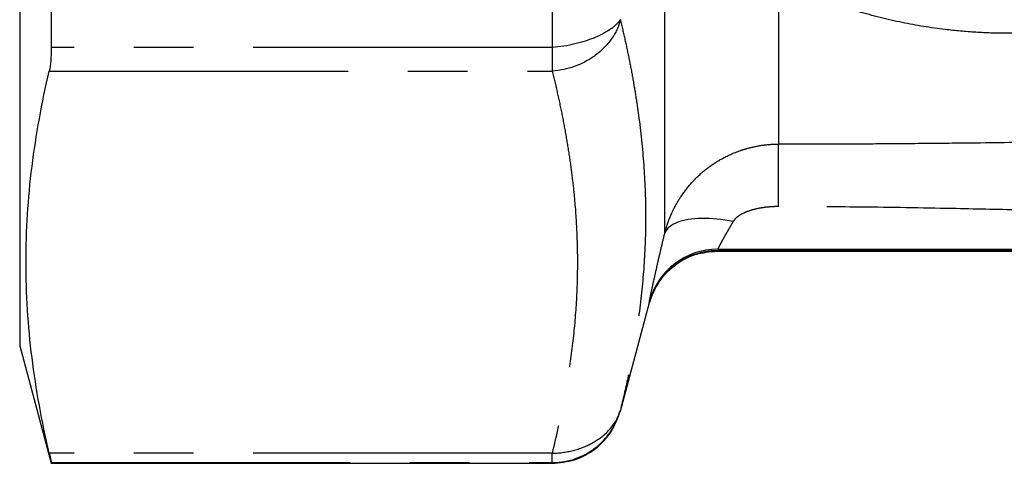
# Model space of a CAD drawing. Extents: x 36 to 377, y 24 to 204.
# Drawn here: x 309 to 330, y 138 to 147 of the extents above; entities that cross this region are included whole.
import ezdxf

# ---------------------------------------------------------------- set-up
doc = ezdxf.new("R2010")
doc.units = 0
doc.linetypes.add('PHANTOM', pattern=[12.7, 6.35, -1.27, 1.27, -1.27, 1.27, -1.27])
doc.layers.get('0').update_dxf_attribs({"linetype": 'CONTINUOUS'})

msp = doc.modelspace()

# ---------------------------------------------------------------- linework, layer by layer
at = {"color": 7, "linetype": 'CONTINUOUS'}
for p, q in [((308.684, 173.452), (308.684, 140.452)), ((309.354, 148.131), (309.354, 146.788)), ((323.518, 142.503), (323.513, 142.474)), ((323.509, 142.463), (361.862, 142.463)), ((321.448, 139.063), (322.066, 141.368)), ((308.684, 140.452), (309.354, 137.952)), ((321.448, 139.063), (321.448, 139.078)), ((309.354, 137.967), (309.354, 137.952)), ((309.354, 137.952), (320.005, 137.952))]:
    msp.add_line(p, q, dxfattribs=at)
at = {"color": 8, "linetype": 'PHANTOM'}
for p, q in [((324.81, 148.207), (324.81, 144.74)), ((322.395, 142.856), (322.395, 147.746)), ((319.999, 146.788), (309.354, 146.788)), ((319.999, 146.788), (319.999, 146.291)), ((309.312, 146.291), (319.999, 146.291)), ((323.518, 142.503), (361.853, 142.503)), ((323.513, 142.474), (361.857, 142.474)), ((322.064, 141.368), (322.069, 141.397)), ((319.999, 138.167), (309.312, 138.167)), ((319.999, 137.967), (319.999, 138.167)), ((309.354, 137.967), (319.999, 137.967))]:
    msp.add_line(p, q, dxfattribs=at)
at = {"color": 7, "linetype": 'CONTINUOUS', "flags": 128}
msp.add_lwpolyline([(323.844, 143.09), (323.585, 143.132), (323.334, 143.153), (323.1, 143.153), (322.888, 143.132), (322.707, 143.09), (322.562, 143.029), (322.457, 142.95), (322.395, 142.856)], dxfattribs=at)
at = {"color": 7, "linetype": 'CONTINUOUS'}
for centre, radius, start, end in [((323.514, 141.006), 1.497, 89.8612, 164.8738), ((323.509, 140.978), 1.496, 89.8299, 164.8913)]:
    msp.add_arc(centre, radius, start, end, dxfattribs=at)
at = {"color": 8, "linetype": 'PHANTOM'}
for points, knots in [([(332.184, 147.376), (332.096, 147.357), (331.92, 147.317), (331.653, 147.266), (331.384, 147.221), (331.113, 147.184), (330.841, 147.152), (330.567, 147.128), (330.169, 147.101), (329.646, 147.087), (328.997, 147.108), (328.255, 147.176), (327.414, 147.313), (326.606, 147.516), (325.917, 147.74), (325.349, 147.955), (324.99, 148.123), (324.81, 148.207)], [0, 0, 0, 0, 0.036039, 0.071891, 0.107604, 0.143227, 0.17881, 0.214404, 0.250057, 0.332913, 0.416016, 0.50009, 0.62176, 0.750046, 0.833854, 0.917071, 1, 1, 1, 1]), ([(321.448, 147.383), (321.482, 147.24), (321.548, 146.956), (321.637, 146.533), (321.717, 146.114), (321.786, 145.698), (321.876, 145.07), (321.961, 144.235), (321.996, 143.19), (321.961, 142.156), (321.867, 141.24), (321.743, 140.445), (321.612, 139.764), (321.503, 139.308), (321.448, 139.078)], [0, 0, 0, 0, 0.051035, 0.101401, 0.151243, 0.20072, 0.250005, 0.375376, 0.500001, 0.624612, 0.749997, 0.832227, 0.915316, 1, 1, 1, 1]), ([(319.999, 146.291), (320.037, 146.137), (320.111, 145.829), (320.209, 145.366), (320.296, 144.902), (320.371, 144.438), (320.432, 143.983), (320.489, 143.44), (320.53, 142.795), (320.539, 142.166), (320.521, 141.487), (320.471, 140.775), (320.371, 139.994), (320.223, 139.124), (320.088, 138.546), (319.999, 138.167)], [0, 0, 0, 0, 0.057192, 0.11436, 0.171503, 0.228622, 0.285717, 0.339649, 0.428575, 0.523302, 0.571433, 0.678537, 0.785716, 0.859508, 1, 1, 1, 1]), ([(324.81, 144.74), (325.018, 144.74), (325.43, 144.741), (326.045, 144.743), (326.746, 144.746), (327.563, 144.752), (328.716, 144.763), (330.266, 144.782), (331.494, 144.799), (332.184, 144.809)], [0, 0, 0, 0, 0.0842931, 0.1676244, 0.2500003, 0.3692069, 0.5000034, 0.7190003, 1, 1, 1, 1]), ([(322.395, 142.856), (322.41, 142.908), (322.439, 143.012), (322.495, 143.166), (322.561, 143.317), (322.638, 143.465), (322.762, 143.67), (322.964, 143.933), (323.257, 144.208), (323.608, 144.441), (323.899, 144.57), (324.172, 144.656), (324.381, 144.704), (324.612, 144.734), (324.749, 144.738), (324.81, 144.74)], [0, 0, 0, 0, 0.0490893, 0.0987224, 0.1488235, 0.1993461, 0.2502785, 0.367052, 0.5001677, 0.6142446, 0.7499608, 0.78832, 0.8749268, 0.9445872, 1, 1, 1, 1]), ([(324.81, 143.409), (324.763, 143.409), (324.672, 143.407), (324.537, 143.395), (324.409, 143.376), (324.28, 143.347), (324.156, 143.309), (324.045, 143.261), (323.957, 143.208), (323.889, 143.153), (323.859, 143.11), (323.844, 143.09)], [0, 0, 0, 0, 0.132285, 0.259411, 0.381869, 0.500207, 0.632206, 0.750204, 0.842968, 0.925241, 1, 1, 1, 1]), ([(332.184, 143.283), (331.433, 143.301), (330.204, 143.33), (328.327, 143.372), (326.62, 143.401), (325.391, 143.407), (324.81, 143.409)], [0, 0, 0, 0, 0.305909, 0.500001, 0.763681, 1, 1, 1, 1]), ([(323.844, 143.09), (323.828, 143.063), (323.797, 143.01), (323.753, 142.935), (323.713, 142.866), (323.677, 142.803), (323.645, 142.746), (323.605, 142.673), (323.563, 142.596), (323.529, 142.529), (323.521, 142.511), (323.518, 142.503)], [0, 0, 0, 0, 0.090499, 0.178057, 0.262742, 0.344629, 0.4238, 0.500348, 0.672023, 0.838061, 1, 1, 1, 1]), ([(322.069, 141.397), (322.07, 141.402), (322.071, 141.412), (322.076, 141.438), (322.083, 141.473), (322.091, 141.516), (322.102, 141.567), (322.114, 141.626), (322.129, 141.694), (322.145, 141.77), (322.171, 141.888), (322.209, 142.059), (322.264, 142.3), (322.325, 142.565), (322.372, 142.759), (322.395, 142.856)], [0, 0, 0, 0, 0.0559, 0.111402, 0.166637, 0.221739, 0.276846, 0.332099, 0.387637, 0.443599, 0.500125, 0.625775, 0.749784, 0.873929, 1, 1, 1, 1]), ([(323.513, 142.474), (323.512, 142.471), (323.51, 142.465), (323.51, 142.462), (323.51, 142.465), (323.512, 142.471), (323.513, 142.474)], [0, 0, 0, 0, 0.25002, 0.5, 0.74998, 1, 1, 1, 1])]:
    msp.add_open_spline(points, degree=3, knots=knots, dxfattribs=at)
msp.add_open_spline([(319.999, 148.131), (319.999, 147.673), (319.999, 147.225), (319.999, 146.788)], degree=3, dxfattribs=at)
at = {"color": 7, "linetype": 'CONTINUOUS'}
for points, knots in [([(321.448, 147.383), (321.438, 147.368), (321.419, 147.341), (321.383, 147.3), (321.342, 147.26), (321.296, 147.222), (321.22, 147.165), (321.098, 147.091), (320.916, 147.004), (320.71, 146.927), (320.485, 146.864), (320.246, 146.815), (320.082, 146.797), (319.999, 146.788)], [0, 0, 0, 0, 0.053427, 0.105146, 0.155163, 0.203496, 0.250167, 0.375777, 0.500126, 0.62407, 0.748177, 0.873224, 1, 1, 1, 1]), ([(321.448, 147.383), (321.441, 147.356), (321.427, 147.304), (321.401, 147.232), (321.368, 147.155), (321.322, 147.067), (321.239, 146.939), (321.138, 146.82), (321.023, 146.709), (320.942, 146.643), (320.857, 146.582), (320.765, 146.522), (320.633, 146.451), (320.458, 146.379), (320.242, 146.317), (320.083, 146.3), (319.999, 146.291)], [0, 0, 0, 0, 0.045773, 0.087581, 0.125144, 0.181868, 0.249716, 0.374823, 0.430037, 0.499859, 0.534774, 0.590285, 0.666007, 0.760974, 0.873315, 1, 1, 1, 1]), ([(309.354, 146.788), (309.354, 146.685), (309.351, 146.592), (309.337, 146.425), (309.326, 146.352), (309.312, 146.291)], [0, 0, 0, 0, 0.5, 0.5, 1, 1, 1, 1]), ([(309.312, 138.167), (309.155, 138.844), (309.031, 139.521), (308.862, 140.875), (308.775, 142.229), (308.862, 143.583), (309.031, 144.937), (309.155, 145.614), (309.312, 146.291)], [0, 0, 0, 0, 0.25, 0.25, 0.5, 0.75, 0.75, 1, 1, 1, 1]), ([(324.81, 143.409), (324.81, 143.553), (324.81, 143.703), (324.81, 143.993), (324.81, 144.134), (324.81, 144.381), (324.81, 144.487), (324.81, 144.651), (324.81, 144.708), (324.81, 144.74)], [0, 0, 0, 0, 0.25, 0.25, 0.5, 0.5, 0.75, 0.75, 1, 1, 1, 1]), ([(322.061, 141.351), (322.116, 141.501), (322.23, 141.809), (322.581, 142.173), (323.023, 142.418), (323.351, 142.448), (323.51, 142.463)], [0, 0, 0, 0, 0.243165, 0.499978, 0.756804, 1, 1, 1, 1]), ([(319.999, 138.167), (320.041, 138.168), (320.123, 138.171), (320.244, 138.184), (320.362, 138.204), (320.474, 138.231), (320.581, 138.263), (320.68, 138.301), (320.772, 138.342), (320.857, 138.386), (320.977, 138.458), (321.123, 138.567), (321.27, 138.724), (321.384, 138.895), (321.426, 139.016), (321.448, 139.078)], [0, 0, 0, 0, 0.061632, 0.122362, 0.181891, 0.239941, 0.29626, 0.350624, 0.40284, 0.452753, 0.50024, 0.626802, 0.750332, 0.870704, 1, 1, 1, 1]), ([(319.999, 137.967), (320.039, 137.968), (320.118, 137.97), (320.237, 137.985), (320.356, 138.009), (320.473, 138.043), (320.588, 138.086), (320.701, 138.14), (320.81, 138.203), (320.925, 138.284), (321.047, 138.389), (321.171, 138.524), (321.284, 138.684), (321.382, 138.87), (321.426, 139.007), (321.448, 139.078)], [0, 0, 0, 0, 0.060526, 0.121535, 0.183072, 0.245185, 0.307917, 0.37131, 0.435404, 0.500235, 0.586836, 0.680045, 0.779947, 0.886595, 1, 1, 1, 1]), ([(319.999, 137.952), (320.159, 137.967), (320.489, 137.997), (320.933, 138.245), (321.284, 138.612), (321.396, 138.923), (321.451, 139.074)], [0, 0, 0, 0, 0.243343, 0.500322, 0.757123, 1, 1, 1, 1]), ([(309.312, 138.167), (309.326, 138.107), (309.336, 138.06), (309.351, 137.992), (309.354, 137.972), (309.354, 137.967)], [0, 0, 0, 0, 0.5, 0.5, 1, 1, 1, 1])]:
    msp.add_open_spline(points, degree=3, knots=knots, dxfattribs=at)

doc.saveas('drawing.dxf')
